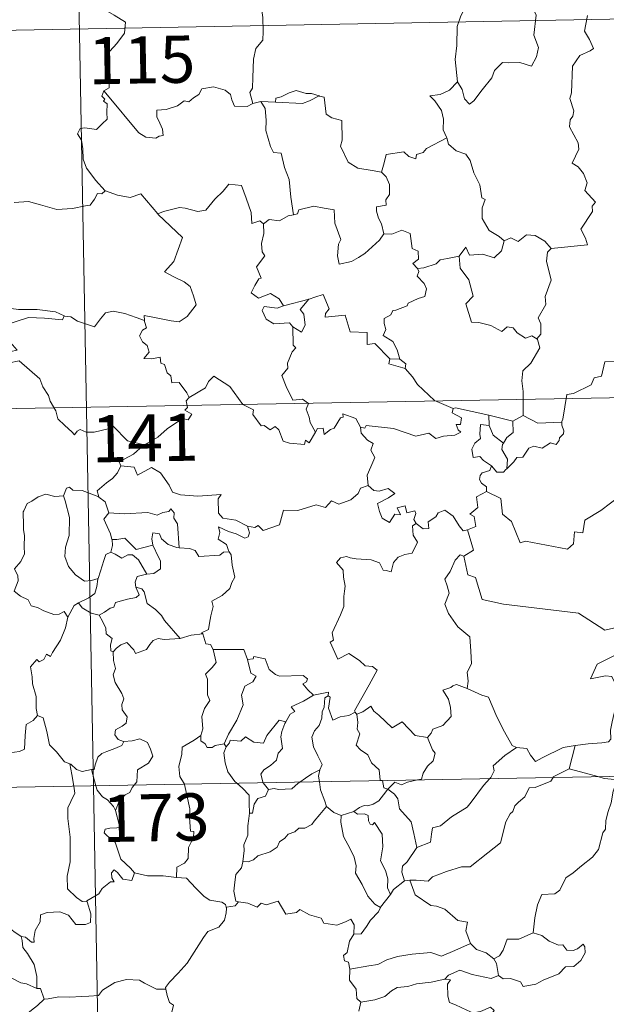
# Model space of a CAD drawing. Units: metres. Extents: x 622857 to 627366, y 4770785 to 4773837.
# Drawn here: x 623303 to 623396, y 4772812 to 4772968 of the extents above; entities that cross this region are included whole.
import ezdxf
from ezdxf.enums import TextEntityAlignment as Align

# ---------------------------------------------------------------- set-up
doc = ezdxf.new("R2010")
doc.units = ezdxf.units.M
doc.header["$MEASUREMENT"] = 0
doc.layers.add('Nivel 63', color=7, linetype='Continuous', lineweight=0)
doc.styles.add('Style-arial', font='arial.shx', dxfattribs={"bigfont": 'arialbig.shx'})

msp = doc.modelspace()

# ---------------------------------------------------------------- linework, layer by layer
at = {"layer": 'Nivel 63', "color": 7, "linetype": 'Continuous', "lineweight": 0}
for p, q in [((623309.94, 4773087.16), (623314.36, 4772846.26)), ((623135.62, 4772963.47), (623665.22, 4772973.2)), ((623341, 4772955.14), (623339.71, 4772954.83)), ((623343.33, 4772955.07), (623341, 4772955.14)), ((623363.11, 4772914.17), (623361.51, 4772914.2)), ((623136.72, 4772903.25), (623666.32, 4772912.97)), ((623377.32, 4772903.62), (623377.29, 4772905.24)), ((623377.29, 4772905.24), (623381.1, 4772904.32)), ((623382.75, 4772905.17), (623381.1, 4772904.32)), ((623137.83, 4772843.02), (623667.43, 4772852.75)), ((623335.17, 4772852.93), (623335.47, 4772852.47)), ((623391, 4772852.69), (623390.07, 4772848.99)), ((623314.07, 4772848.84), (623314.77, 4772846.27)), ((623314.36, 4772846.26), (623319.89, 4772545.15)), ((623341.38, 4772846.76), (623342.21, 4772845.68)), ((623353.76, 4772841.52), (623355.82, 4772842.16)), ((623364.68, 4772831.25), (623363.85, 4772831.15)), ((623385.7, 4772822.44), (623384.3, 4772822.86)), ((623356.93, 4772811.86), (623356.58, 4772810.42))]:
    msp.add_line(p, q, dxfattribs=at)
at = {"layer": 'Nivel 63', "color": 7, "linetype": 'Continuous', "lineweight": 0, "flags": 128}
for points in [[(623307.54, 4772982.47), (623309.72, 4772979.36), (623308.57, 4772976.01), (623311.09, 4772975.02), (623313.79, 4772974.21), (623314.21, 4772973.41), (623315.61, 4772971.47), (623315.93, 4772969.89), (623317.65, 4772968.91), (623319.47, 4772967.77), (623319.29, 4772966.02), (623318.11, 4772964.38), (623316.97, 4772963.16), (623316.65, 4772962.17), (623316.8, 4772959.83), (623316.88, 4772957.34), (623316.04, 4772956.84)], [(623346.59, 4772981.95), (623344.91, 4772980.83), (623344.42, 4772979.8), (623342.7, 4772977.74), (623341.61, 4772976.49), (623340.75, 4772974.51), (623340.89, 4772971.46), (623341.29, 4772968.54), (623341.35, 4772966.31), (623341.3, 4772964.94), (623340.2, 4772963.6), (623339.84, 4772961.9), (623339.7, 4772958.99), (623339.66, 4772957.26), (623339.26, 4772956.59), (623339.71, 4772954.83)], [(623380.17, 4772977.63), (623380.12, 4772977.54), (623379.86, 4772976.38), (623378.51, 4772975.15), (623377.76, 4772973.54), (623375.16, 4772971.95), (623373.87, 4772970.88), (623372.8, 4772968.77), (623372.21, 4772967.09), (623372.17, 4772964.05), (623371.94, 4772961.82), (623372.27, 4772958.31)], [(623382.35, 4772977.86), (623382.18, 4772976.48), (623383.07, 4772973.35), (623384.21, 4772970.14), (623384.81, 4772968.92), (623384.45, 4772965.72), (623385.17, 4772963.73), (623384.85, 4772962.26), (623384.04, 4772960.79), (623382.18, 4772961.38), (623380.38, 4772961.3), (623379.43, 4772961.39), (623378.18, 4772960.11), (623377.75, 4772958.93), (623376.23, 4772957), (623374.86, 4772955.26), (623374.2, 4772954.76), (623373.38, 4772955.61), (623373.01, 4772957.09), (623372.27, 4772958.31)], [(623387.2, 4772931.79), (623392.97, 4772932.35), (623392.67, 4772933.44), (623391.91, 4772934.84), (623393.76, 4772937.67), (623393.71, 4772938.52), (623394.24, 4772939.15), (623392.56, 4772941.01), (623392.89, 4772942.23), (623392.32, 4772943.7), (623391.51, 4772944.77), (623390.53, 4772945.36), (623391.58, 4772947.59), (623391.49, 4772948.61), (623390.13, 4772951.13), (623390.19, 4772952.24), (623390.63, 4772952.84), (623390.81, 4772953.68), (623390.18, 4772955.65), (623390.4, 4772956.52), (623390.57, 4772960.76), (623391.77, 4772962.5), (623393.38, 4772963.25), (623393.91, 4772963.61), (623393.28, 4772965.04), (623392.47, 4772966.34), (623392.97, 4772968.85)], [(623339.71, 4772954.83), (623339.6, 4772954.8), (623338.81, 4772954.38), (623336.83, 4772954.4), (623336.36, 4772955.42), (623336.17, 4772956.25), (623335.31, 4772956.99), (623333.47, 4772957.52), (623331.61, 4772957.18), (623331.16, 4772956.26), (623330.27, 4772955.72), (623329.52, 4772955.1), (623328.78, 4772955.25), (623327.72, 4772954.48), (623325.95, 4772953.91), (623324.45, 4772953.77), (623324.45, 4772952.72), (623324.91, 4772951.69), (623325.37, 4772950.78), (623325.44, 4772949.77), (623324.81, 4772949.66), (623324.31, 4772949.31), (623322.72, 4772949.5), (623321.6, 4772950.19), (623319.95, 4772952.14), (623318.18, 4772954.27), (623316.04, 4772956.84)], [(623372.27, 4772958.31), (623371.03, 4772956.96), (623369.55, 4772956.27), (623367.88, 4772956.08), (623368.69, 4772955.29), (623369.73, 4772953.72), (623370.08, 4772952.37), (623369.98, 4772950.67), (623370.56, 4772949.49), (623370.59, 4772949.39)], [(623316.04, 4772956.84), (623315.72, 4772956.02), (623316.16, 4772955.51), (623315.98, 4772955.19), (623316.54, 4772954.81), (623316.51, 4772953.41), (623316.54, 4772952.34), (623315.78, 4772951.59), (623314.87, 4772950.72), (623313, 4772950.97), (623312.26, 4772950.86), (623311.84, 4772950.03), (623312.46, 4772948.99), (623312.69, 4772947.62), (623312.73, 4772945.97), (623313.25, 4772944.57), (623313.93, 4772943.65), (623314.7, 4772942.66), (623316.24, 4772940.96)], [(623350.3, 4772956.04), (623349.08, 4772956.46), (623348.22, 4772956.45), (623346.6, 4772956.9), (623345.51, 4772956.52), (623344.22, 4772955.9), (623343.38, 4772955.68), (623343.33, 4772955.07)], [(623343.33, 4772955.07), (623347.65, 4772954.85), (623348.73, 4772955.26), (623350.3, 4772956.04)], [(623360.17, 4772943.94), (623358.73, 4772944.2), (623356.41, 4772944.53), (623354.88, 4772945.51), (623353.66, 4772948.05), (623353.93, 4772949.02), (623353.91, 4772952.16), (623352.32, 4772952.56), (623351.41, 4772953.14), (623351.06, 4772955.84), (623350.32, 4772956.03), (623350.3, 4772956.04)], [(623341, 4772955.14), (623341.68, 4772954.04), (623341.85, 4772952.2), (623341.82, 4772950.55), (623342.56, 4772947.99), (623343.03, 4772947.06), (623344.25, 4772946.96), (623344.77, 4772944.67), (623345.49, 4772942.74), (623345.76, 4772939.95), (623346.18, 4772937.14)], [(623370.59, 4772949.39), (623367.34, 4772947.69), (623366.84, 4772947.03), (623365.79, 4772946.71), (623365.66, 4772946.06), (623364.53, 4772946.39), (623363.75, 4772947.16), (623360.93, 4772946.73), (623360.64, 4772945.4), (623360.17, 4772943.94)], [(623370.59, 4772949.39), (623370.87, 4772948.36), (623372.08, 4772947.32), (623373.59, 4772946.8), (623374.31, 4772945.76), (623374.91, 4772943.79), (623375.85, 4772941.88), (623376.18, 4772939.84), (623376.67, 4772939.58), (623376.2, 4772938.22), (623376.19, 4772936.55), (623377.3, 4772934.61), (623378.94, 4772933.66), (623379.72, 4772933.01)], [(623360.17, 4772943.94), (623360.94, 4772943.2), (623361.47, 4772941.94), (623361.48, 4772940.34), (623360.88, 4772939.52), (623360.96, 4772938.64), (623359.41, 4772938.38), (623359.38, 4772937.72), (623359.73, 4772936.59), (623360.21, 4772935.72), (623360.55, 4772934.1)], [(623324.69, 4772937.2), (623324.59, 4772937.29), (623325.5, 4772937.65), (623328.04, 4772938.27), (623328.98, 4772938.17), (623331, 4772937.68), (623332.27, 4772937.86), (623333.68, 4772939.6), (623334.99, 4772940.92), (623335.89, 4772942.02), (623337.91, 4772941.78), (623338.69, 4772939.76), (623339.47, 4772937.5), (623339.57, 4772935.75), (623340.84, 4772936.18), (623341.44, 4772935.68)], [(623316.24, 4772940.96), (623315.68, 4772940.48), (623315.03, 4772940.54), (623314.55, 4772939.64), (623313.82, 4772938.64), (623313.12, 4772938.57), (623311.01, 4772938.16), (623308.54, 4772937.95), (623305.97, 4772938.74), (623304.05, 4772939.25), (623301.78, 4772939.11)], [(623316.24, 4772940.96), (623316.26, 4772940.95), (623318.17, 4772940.26), (623320.2, 4772939.86), (623321.93, 4772940.45), (623324.59, 4772937.29)], [(623360.55, 4772934.1), (623359.88, 4772933.12), (623357.56, 4772931), (623356.56, 4772930.34), (623355.41, 4772929.72), (623353.45, 4772929.26), (623353.17, 4772930.61), (623353.38, 4772932.44), (623353.71, 4772933.22), (623352.77, 4772935.82), (623352.68, 4772937.91), (623351.09, 4772938.18), (623349.43, 4772938.53), (623347.03, 4772937.93), (623346.83, 4772937.29), (623346.18, 4772937.14)], [(623322.5, 4772920.3), (623322.42, 4772921.09), (623323.81, 4772920.84), (623326.75, 4772920.27), (623328, 4772920.09), (623329.29, 4772920.97), (623330.73, 4772922.8), (623330.27, 4772924.23), (623329.75, 4772925.7), (623328.82, 4772926.47), (623327.16, 4772927.26), (623325.66, 4772928.04), (623327.15, 4772929.71), (623328.55, 4772933.51), (623324.69, 4772937.2)], [(623346.18, 4772937.14), (623345.33, 4772936.96), (623343.98, 4772936.19), (623342.31, 4772936.36), (623341.44, 4772935.68)], [(623341.44, 4772935.68), (623341.45, 4772934.17), (623341.13, 4772932.56), (623341.21, 4772931.26), (623341.64, 4772930.6), (623340.29, 4772928.87), (623341.07, 4772927.05), (623340.67, 4772926.93), (623340.07, 4772925.86), (623339.44, 4772924.73), (623340.64, 4772923.88), (623342.51, 4772924.6), (623343.94, 4772923.78), (623344.63, 4772922.66)], [(623360.55, 4772934.1), (623360.56, 4772934.09), (623361.83, 4772934.05), (623363.43, 4772934.71), (623364.75, 4772934.18), (623365.05, 4772931.75), (623366.02, 4772931.35), (623366.07, 4772930.09), (623365.17, 4772929.4), (623365.9, 4772928.59)], [(623379.72, 4772933.01), (623380.77, 4772933.46), (623381.92, 4772932.9), (623383.29, 4772933.96), (623384.66, 4772933.82), (623386.19, 4772932.92), (623387.2, 4772931.79)], [(623372.57, 4772930.56), (623373.6, 4772931.97), (623374.19, 4772930.73), (623376.33, 4772930.85), (623378.11, 4772930.3), (623379.29, 4772931.39), (623379.72, 4772933.01)], [(623372.57, 4772930.56), (623370.67, 4772930.17), (623369.54, 4772929.96), (623368.88, 4772929.32), (623366.93, 4772928.69), (623365.9, 4772928.59)], [(623384.92, 4772917.38), (623384.11, 4772917.86), (623383.12, 4772917.48), (623381.77, 4772918.33), (623381.12, 4772919.17), (623380.18, 4772919.32), (623379.35, 4772918.55), (623377.57, 4772919.54), (623375.67, 4772920), (623374.49, 4772920.05), (623373.6, 4772922.99), (623374.77, 4772924.16), (623374.09, 4772926.76), (623372.69, 4772928.63), (623372.57, 4772930.56)], [(623387.2, 4772931.79), (623386.6, 4772931.2), (623386.42, 4772929.78), (623387.2, 4772926.75), (623386.23, 4772924.11), (623386.36, 4772922.86), (623385.11, 4772920.75), (623385.53, 4772919.76), (623385.57, 4772918.13), (623384.92, 4772917.38)], [(623365.9, 4772928.59), (623366.12, 4772928.12), (623365.85, 4772927.39), (623367, 4772926.21), (623367.38, 4772925.37), (623367.08, 4772924.12), (623366.01, 4772923.84), (623364.43, 4772923.08), (623364.28, 4772922.66), (623362.5, 4772921.97), (623361.98, 4772921.93), (623361.7, 4772921.2), (623360.6, 4772920.62), (623360.61, 4772919.84), (623360.91, 4772918.88), (623360.48, 4772917.92), (623362.02, 4772916.98), (623362.68, 4772915.64), (623363.11, 4772914.17)], [(623361.51, 4772914.2), (623359.13, 4772916.66), (623357.94, 4772916.48), (623357.91, 4772918.41), (623355.2, 4772918.5), (623354.39, 4772921.14), (623351.24, 4772920.83), (623351.26, 4772921.41), (623351.85, 4772922.19), (623350.91, 4772924.46), (623349.61, 4772924.01), (623348.71, 4772923.73)], [(623344.63, 4772922.66), (623343.59, 4772922.25), (623341.53, 4772922.52), (623341.19, 4772921.92), (623341.87, 4772920.53), (623343.07, 4772919.78), (623345.54, 4772919.95), (623346.11, 4772919.33)], [(623344.63, 4772922.66), (623348.71, 4772923.73), (623348.66, 4772923.71)], [(623348.71, 4772923.73), (623348.66, 4772923.71), (623347.28, 4772922.05), (623347.83, 4772921.31), (623348.06, 4772919.57), (623347.49, 4772918.46), (623346.11, 4772919.33)], [(623294.82, 4772921.3), (623295.55, 4772921.2), (623297.45, 4772921.62), (623298.57, 4772922), (623300.5, 4772922.34), (623302.45, 4772922.04), (623305.44, 4772922.04), (623308.35, 4772921.7), (623309.71, 4772921.08)], [(623309.71, 4772921.08), (623309.45, 4772920.43), (623306.58, 4772920.67), (623304.01, 4772920.81), (623302.23, 4772920.19), (623300.41, 4772919.62), (623299.59, 4772918.64), (623300.39, 4772917.72), (623302.24, 4772915.59), (623301.25, 4772915.36), (623298.15, 4772915.03), (623296.56, 4772913.75)], [(623309.71, 4772921.08), (623309.83, 4772921.02), (623310.76, 4772920.89), (623311.83, 4772920.23), (623314.56, 4772919.32), (623315.48, 4772920.57), (623316.29, 4772921.53), (623317.5, 4772921.82), (623319.37, 4772921.42), (623321.19, 4772920.8), (623322.5, 4772920.3)], [(623329.59, 4772908.08), (623329.21, 4772908.81), (623327.98, 4772910.46), (623326.86, 4772910.38), (623326.69, 4772911.49), (623326.08, 4772912.01), (623325.67, 4772913.31), (623325.07, 4772913.52), (623324.99, 4772914.48), (623323.65, 4772914.21), (623322.39, 4772914.28), (623323.21, 4772915.3), (623322.9, 4772916.32), (623322.15, 4772916.9), (623321.68, 4772917.89), (623322.17, 4772918.78), (623322.79, 4772919.16), (623322.51, 4772920.13), (623322.5, 4772920.3)], [(623346.11, 4772919.33), (623346.16, 4772916.41), (623346.59, 4772915.95), (623345.97, 4772915.33), (623345.24, 4772913.54), (623345.28, 4772912.75), (623344.32, 4772911.55), (623345.05, 4772909.82), (623346.1, 4772907.62), (623347.63, 4772907.78), (623348.58, 4772907.13), (623348.22, 4772906.19), (623348.68, 4772904.94), (623348.84, 4772904.1), (623349.71, 4772902.56)], [(623382.75, 4772905.17), (623382.73, 4772909), (623382.51, 4772910.7), (623382.67, 4772912.33), (623383.93, 4772913.51), (623385.37, 4772915.98), (623385.04, 4772917.3), (623384.92, 4772917.38)], [(623407.87, 4772916.69), (623406.09, 4772916.13), (623401.14, 4772914.9), (623399.58, 4772914.75), (623398.25, 4772914.54), (623397.43, 4772913.79), (623395.7, 4772913.75), (623395.2, 4772911.46), (623394.01, 4772911.18), (623393.57, 4772910.07), (623390.72, 4772908.68), (623389.66, 4772908.52), (623389.06, 4772904.61), (623388.87, 4772904.26), (623388.88, 4772904.14)], [(623296.56, 4772913.75), (623297.21, 4772913.49), (623299, 4772913.66), (623301.02, 4772913.57), (623302.53, 4772913.91), (623305.86, 4772911.03), (623306.34, 4772909.78), (623307.21, 4772908.4), (623307.48, 4772907.49), (623308.39, 4772905.96), (623308.71, 4772904.64), (623309.82, 4772903.58), (623310.92, 4772902.6), (623311.35, 4772902.13), (623311.76, 4772902.72), (623312.28, 4772902.99), (623313.23, 4772902.55), (623314.49, 4772902.54), (623315.57, 4772902.79), (623316.7, 4772903.06), (623317.51, 4772903.49), (623319.79, 4772901.16), (623322.5, 4772900.51)], [(623361.51, 4772914.2), (623361.37, 4772913.44), (623363.96, 4772912.67)], [(623363.11, 4772914.17), (623364.06, 4772913.41), (623363.96, 4772912.67)], [(623363.96, 4772912.67), (623365.11, 4772911.37), (623365.92, 4772910.11), (623368.63, 4772907.59), (623371.6, 4772906.29)], [(623349.71, 4772902.56), (623348.71, 4772900.85), (623348.11, 4772901.25), (623347.95, 4772900.56), (623345.55, 4772900.81), (623344.57, 4772901.13), (623343.87, 4772902.94), (623343.26, 4772903.43), (623342.5, 4772902.89), (623341.54, 4772903.62), (623341.07, 4772903.56), (623339.75, 4772905.36), (623339.84, 4772906.1), (623338.14, 4772906.93), (623336.07, 4772909.8), (623333.54, 4772911.47), (623332.69, 4772910.6), (623332.18, 4772909.58), (623329.59, 4772908.08)], [(623329.59, 4772908.08), (623329.57, 4772908.07), (623329.12, 4772907.51), (623329.32, 4772906.47), (623328.91, 4772906.04), (623330.02, 4772905.4), (623329.42, 4772904.49), (623328.52, 4772904.71), (623326.11, 4772903.07), (623324.59, 4772901.73), (623322.5, 4772900.51)], [(623349.71, 4772902.56), (623350.02, 4772903.11), (623350.92, 4772903.19), (623351.05, 4772902.17), (623352.07, 4772902.96), (623352.67, 4772903.17), (623353.66, 4772904.85), (623354.08, 4772904.94), (623354.07, 4772905.47), (623356.11, 4772904.7), (623356.87, 4772903.32)], [(623371.6, 4772906.29), (623371.46, 4772905.63), (623372.93, 4772904.83), (623372.75, 4772903.76), (623372.07, 4772903.75), (623372.41, 4772902.93), (623372.81, 4772902.52), (623371.85, 4772902.04), (623370.06, 4772901.9), (623368.84, 4772901.54), (623367.72, 4772902.38), (623365.65, 4772901.9), (623362.09, 4772903.12), (623357.77, 4772903.58), (623357.54, 4772903.16), (623356.87, 4772903.32)], [(623371.6, 4772906.29), (623371.99, 4772906.44), (623377.29, 4772905.24)], [(623377.71, 4772897.16), (623376.4, 4772898.05), (623375.85, 4772898.67), (623374.79, 4772898.51), (623374.59, 4772899.84), (623375.07, 4772900.79), (623375.96, 4772901.56), (623375.83, 4772902.22), (623375.96, 4772903.76), (623377.32, 4772903.62)], [(623381.1, 4772904.32), (623381.14, 4772902.5), (623380.13, 4772901.72), (623379.59, 4772900.79)], [(623388.88, 4772904.14), (623388.9, 4772903.64), (623389.21, 4772902.74), (623389.15, 4772902.26), (623388.51, 4772901.64), (623388.47, 4772901.21), (623387.99, 4772900.59), (623387.07, 4772900.84), (623385.77, 4772899.98), (623384.42, 4772900.3), (623383.66, 4772899.99), (623382.67, 4772898.56), (623381.71, 4772898.51), (623381.23, 4772897.82), (623380.13, 4772896.7)], [(623388.88, 4772904.14), (623385.05, 4772903.98), (623382.75, 4772905.17)], [(623356.87, 4772903.32), (623356.97, 4772902.41), (623357.97, 4772901.27), (623358.89, 4772900.75), (623358.49, 4772899.69), (623359.11, 4772898.53), (623358.51, 4772897.04), (623357.91, 4772895.68), (623358.08, 4772894.08)], [(623377.32, 4772903.62), (623377.94, 4772902.05), (623379.59, 4772900.79)], [(623379.59, 4772900.79), (623379.46, 4772900.57), (623379.36, 4772899.8), (623380.22, 4772898.26), (623380.13, 4772896.7)], [(623322.5, 4772900.51), (623322.29, 4772900.4), (623320.73, 4772899.04), (623318.47, 4772897.8), (623318.72, 4772897.18)], [(623318.72, 4772897.18), (623318.18, 4772896.05), (623317.4, 4772895.16), (623316.43, 4772894.48), (623314.98, 4772893.19), (623315.21, 4772892.27)], [(623318.72, 4772897.18), (623320.84, 4772896.95), (623321.36, 4772895.68), (623323.58, 4772896.91), (623325.05, 4772896.05), (623326.42, 4772894.12), (623326.93, 4772892.97), (623328.23, 4772892.56), (623330.97, 4772892.38), (623334.68, 4772892.61), (623334.21, 4772891.92), (623334.24, 4772889.63), (623334.95, 4772888.85), (623337.03, 4772888.54), (623338.88, 4772887.61)], [(623377.71, 4772897.16), (623377.45, 4772896.47), (623376.21, 4772896.08), (623375.9, 4772895.67), (623375.81, 4772895.02), (623376.12, 4772894.41), (623376.89, 4772893.82), (623376.9, 4772893.11)], [(623380.13, 4772896.7), (623379.95, 4772896.58), (623379.59, 4772896.17), (623378.57, 4772896.2), (623377.71, 4772897.16)], [(623315.21, 4772892.27), (623312.59, 4772893.26), (623311.09, 4772893.29), (623310.57, 4772893.78), (623310.08, 4772893.64), (623309.62, 4772892.42)], [(623338.88, 4772887.61), (623340.03, 4772887.38), (623340.6, 4772887.67), (623341.39, 4772886.91), (623343.98, 4772887.81), (623344.63, 4772890.14), (623346.91, 4772890.08), (623349.79, 4772890.97), (623351.3, 4772890.56), (623352.26, 4772891.61), (623353.41, 4772891.08), (623355.32, 4772891.8), (623356.48, 4772892.78), (623356.87, 4772893.61), (623358.08, 4772894.08)], [(623358.08, 4772894.08), (623358.97, 4772893.28), (623359.83, 4772893.13), (623361.26, 4772893.56), (623362.33, 4772892.79), (623361.32, 4772892.11), (623359.56, 4772891.19), (623359.9, 4772889.94), (623360.31, 4772888.84), (623361.45, 4772888.19), (623362.32, 4772889.49), (623363.21, 4772889.37), (623362.69, 4772890.51), (623363.95, 4772890.83), (623364.25, 4772889.7), (623365.52, 4772890), (623365.68, 4772889.61), (623365.33, 4772888.66), (623365.69, 4772888.03), (623365.7, 4772888.02)], [(623376.9, 4772893.11), (623375.31, 4772892.26), (623375.53, 4772890.56), (623374.27, 4772889.51), (623374.96, 4772889.13), (623375.19, 4772887.53), (623373.86, 4772887)], [(623402.44, 4772889.54), (623400.53, 4772889.96), (623398.19, 4772892.39), (623395.11, 4772890.1), (623392.55, 4772888.54), (623392.22, 4772886.52), (623390.88, 4772886.69), (623390.76, 4772884.77), (623389.79, 4772883.92), (623383.1, 4772885.22), (623382.23, 4772884.96), (623380.86, 4772888.31), (623379.45, 4772889.5), (623379.19, 4772892), (623376.9, 4772893.11)], [(623309.62, 4772892.42), (623308.21, 4772892.31), (623306.78, 4772892.67), (623305.55, 4772892.26), (623304.57, 4772891.54), (623303.8, 4772891.2), (623303.29, 4772890.03)], [(623309.62, 4772892.42), (623309.86, 4772891.62), (623310.56, 4772888.99), (623310.49, 4772886.08), (623309.93, 4772884.23), (623309.84, 4772882.77), (623310.39, 4772881.19), (623311.5, 4772879.84), (623312.97, 4772878.81), (623314.07, 4772878.96), (623315.11, 4772879.24)], [(623315.21, 4772892.27), (623315.22, 4772892.2), (623316.23, 4772891.47), (623316.8, 4772889.71)], [(623303.29, 4772890.03), (623303.21, 4772889.86), (623303.23, 4772887.67), (623303.24, 4772886.99), (623303.4, 4772886.11), (623303.33, 4772884.34), (623303.38, 4772883.2), (623302.84, 4772881.96), (623301.82, 4772880.77), (623302.35, 4772879.68), (623302.37, 4772878.89), (623301.75, 4772877.22), (623302.75, 4772876.43), (623303.99, 4772875.85), (623304.47, 4772874.92), (623305.45, 4772874.63), (623306.5, 4772874.13), (623308.05, 4772873.53), (623308.92, 4772873.59), (623309.7, 4772874.01), (623310.31, 4772873.13)], [(623316.8, 4772889.71), (623316.03, 4772888.68), (623317.07, 4772886.35), (623317.3, 4772885.48), (623317.32, 4772885.48)], [(623316.8, 4772889.71), (623319.27, 4772889.56), (623323.03, 4772889.76), (623324.5, 4772889.35), (623325.4, 4772889.75), (623326.35, 4772889.94), (623326.69, 4772890.35), (623327.22, 4772889.71), (623327.16, 4772888.84), (623327.75, 4772887.96), (623328.01, 4772884.16)], [(623365.7, 4772888.02), (623366.85, 4772887.17), (623367.7, 4772887.2), (623367.64, 4772888.27), (623368.84, 4772889.05), (623369.23, 4772889.7), (623370.29, 4772890.13), (623371.61, 4772889.18), (623372.53, 4772887.65), (623373.2, 4772886.82), (623373.86, 4772887)], [(623365.7, 4772888.02), (623365.11, 4772887.62), (623365.21, 4772886.14), (623365.94, 4772885.03), (623365.07, 4772883.31), (623363.89, 4772883.06), (623362.85, 4772882.64), (623362.1, 4772881.79), (623361.74, 4772880.32), (623360.93, 4772880.54), (623360.44, 4772880.58), (623359.89, 4772881.77), (623358.55, 4772882.22), (623356.16, 4772882.4), (623355.21, 4772882.56), (623354.64, 4772882.78), (623353.66, 4772882.56), (623353.04, 4772881.83), (623354.11, 4772880.58), (623354.14, 4772879.45), (623354.4, 4772878.04), (623354.33, 4772877.22), (623354.19, 4772876.39), (623354.2, 4772874.78), (623353.66, 4772873.49), (623352.35, 4772870.62), (623352.58, 4772869.44), (623352.04, 4772869.15), (623353.26, 4772866.43), (623355.02, 4772867.3), (623356.69, 4772866.22), (623357.6, 4772865.38), (623358.77, 4772865.23), (623359.49, 4772864.66), (623358.25, 4772862.33), (623355.88, 4772858.21), (623356.03, 4772857.98)], [(623328.01, 4772884.16), (623327.62, 4772884.19), (623326.27, 4772884.67), (623325.17, 4772885.56), (623324.86, 4772886.35), (623323.81, 4772886.5), (623323.65, 4772885.57), (623323.83, 4772884.57), (623323.83, 4772884.56)], [(623338.88, 4772887.61), (623339.2, 4772886.53), (623338.99, 4772885.91), (623338.44, 4772885.66), (623337.1, 4772886.38), (623335.88, 4772886.72), (623334.27, 4772887.49), (623334.45, 4772886.57), (623334.19, 4772885.54), (623335.51, 4772884.67), (623335.83, 4772883.71), (623335.95, 4772883.51)], [(623373.86, 4772887), (623374.84, 4772883.77), (623373.3, 4772882.8)], [(623317.32, 4772885.48), (623317.4, 4772884.49), (623317.13, 4772883.43)], [(623317.32, 4772885.48), (623318.11, 4772885.49), (623319.38, 4772885.65), (623320.09, 4772884.93), (623321.15, 4772883.87), (623322.36, 4772884.19), (623323.83, 4772884.56)], [(623317.13, 4772883.43), (623316.32, 4772883.06), (623316.01, 4772882.1), (623315.47, 4772880.44), (623315.11, 4772879.24)], [(623317.13, 4772883.43), (623317.85, 4772883.15), (623318.88, 4772882.48), (623319.85, 4772883), (623320.56, 4772883.02), (623321.55, 4772882.24), (623322.84, 4772879.94)], [(623323.83, 4772884.56), (623324.74, 4772882.64), (623325.05, 4772882.08), (623325.02, 4772880.78), (623323.95, 4772880.03), (623322.84, 4772879.94)], [(623335.95, 4772883.51), (623335.08, 4772883.43), (623334.46, 4772882.98), (623331.11, 4772882.76), (623330.57, 4772883.73), (623329.67, 4772884.01), (623328.01, 4772884.16)], [(623335.95, 4772883.51), (623336.26, 4772883), (623336.42, 4772881.38), (623336.87, 4772879.48), (623336.37, 4772878.61), (623336.08, 4772877.67), (623334.83, 4772876.53), (623333.22, 4772875.64), (623333.4, 4772874.82), (623333.03, 4772873.34), (623332.81, 4772872.13), (623332.66, 4772871.16), (623331.57, 4772870.6), (623331.77, 4772870.46)], [(623373.3, 4772882.8), (623372.73, 4772883.02), (623371.92, 4772882.17), (623371.14, 4772880.39), (623370.27, 4772879.16), (623370.64, 4772878.11), (623370.94, 4772876.93), (623370.25, 4772875.17), (623370.84, 4772873.69), (623372.34, 4772871.55), (623374.25, 4772869.95), (623374.4, 4772867.67), (623374.54, 4772865.7), (623373.8, 4772864.37), (623373.98, 4772862.91), (623373.8, 4772861.77), (623373.81, 4772861.76)], [(623373.3, 4772882.8), (623373.95, 4772879.86), (623375.17, 4772879.44), (623376.21, 4772875.91), (623379.59, 4772875.19), (623391.53, 4772873.76), (623395.75, 4772871.05), (623398.27, 4772871.6)], [(623315.11, 4772879.24), (623315.07, 4772879.14), (623314.93, 4772877.97), (623314.58, 4772876.85), (623313.62, 4772876.19), (623312, 4772875.4)], [(623322.84, 4772879.94), (623322.8, 4772879.93), (623321.32, 4772879.56), (623321.03, 4772878.68), (623321.09, 4772877.9)], [(623321.09, 4772877.9), (623321.63, 4772876.68), (623321.19, 4772876.26), (623319.78, 4772875.97), (623317.9, 4772875.42), (623317.61, 4772874.72), (623317.01, 4772874.55), (623316.15, 4772873.89), (623315.28, 4772873.41)], [(623321.09, 4772877.9), (623322.08, 4772877.64), (623322.44, 4772877.12), (623322.92, 4772875.26), (623324.24, 4772874.32), (623325.17, 4772873.37), (623325.67, 4772872.56), (623328.15, 4772869.72)], [(623312, 4772875.4), (623311.29, 4772874.98), (623310.31, 4772873.13)], [(623312, 4772875.4), (623312.56, 4772874.57), (623314.01, 4772873.76), (623315.28, 4772873.41)], [(623310.31, 4772873.13), (623310.31, 4772873.13), (623309.92, 4772871.42), (623309.11, 4772869.47), (623307.84, 4772867.5), (623307.54, 4772866.84), (623306.92, 4772867.2), (623306.49, 4772866.36), (623305.75, 4772866), (623305.34, 4772866.39), (623304.35, 4772865.18), (623304.61, 4772863.59), (623304.69, 4772862.48), (623305.26, 4772860.48), (623305.25, 4772858.55), (623305.47, 4772857.44)], [(623315.28, 4772873.41), (623315.85, 4772872.36), (623316.35, 4772871.38), (623316.37, 4772870.46), (623317.32, 4772869.73), (623317.07, 4772868.69), (623317.12, 4772867.73), (623317.49, 4772867.59)], [(623317.49, 4772867.59), (623318.05, 4772868.18), (623318.72, 4772868.7), (623319.67, 4772869.06), (623320.77, 4772867.91), (623321.05, 4772867.32), (623322.79, 4772867.95), (623323.32, 4772868.77), (623323.88, 4772869.41), (623324.66, 4772869.71), (623325.6, 4772869.54), (623328.15, 4772869.72)], [(623328.15, 4772869.72), (623329.93, 4772870.25), (623331.77, 4772870.46)], [(623331.77, 4772870.46), (623332.24, 4772868.87), (623332.97, 4772868.76), (623333.43, 4772867.95)], [(623333.43, 4772867.95), (623333.87, 4772865.88), (623333.28, 4772865.07), (623332.19, 4772864.06), (623332.5, 4772863.26), (623332.52, 4772860.77), (623332.89, 4772859.84), (623332.05, 4772858.56), (623331.62, 4772857.31), (623331.77, 4772855.31), (623331.44, 4772854.26)], [(623333.43, 4772867.95), (623338.28, 4772867.96), (623338.89, 4772866.37)], [(623317.49, 4772867.59), (623317.58, 4772866.2), (623317.88, 4772864.94), (623317.49, 4772863.93), (623317.81, 4772862.72), (623318.9, 4772860.98), (623319.19, 4772860.13), (623318.91, 4772859.2), (623318.96, 4772858.38), (623319.75, 4772857.24), (623319.57, 4772856.24), (623318.93, 4772855.77), (623317.9, 4772855.17), (623317.76, 4772854.36), (623318.31, 4772853.66), (623319.17, 4772853.3), (623319.21, 4772853.31)], [(623338.89, 4772866.37), (623339.43, 4772864.18), (623340.28, 4772863.7), (623339.75, 4772862.81), (623338.46, 4772862.12), (623337.93, 4772860.68), (623338.18, 4772859.16), (623337.2, 4772856.74), (623335.87, 4772854.49), (623335.17, 4772852.93)], [(623338.89, 4772866.37), (623339.79, 4772866.5), (623339.91, 4772866.86), (623341.71, 4772866.46), (623342.32, 4772864.76), (623343.31, 4772864), (623343.95, 4772863.74), (623347.74, 4772863.83), (623348.41, 4772863.27), (623348.25, 4772862.79), (623347.68, 4772862.48), (623348.48, 4772861.54), (623349.37, 4772860.69)], [(623399.61, 4772867.62), (623399.57, 4772867.61), (623397.89, 4772867.3), (623394.49, 4772865.6), (623393.43, 4772863.28), (623395.83, 4772863.78), (623396.85, 4772863.68), (623397.34, 4772862.64), (623397.24, 4772861.49), (623397.62, 4772859.38), (623397.23, 4772857.81), (623396.91, 4772856.43), (623396.65, 4772855.14), (623396.66, 4772853.67), (623396.31, 4772853.28), (623395.23, 4772853.1), (623393.08, 4772852.94), (623391, 4772852.69)], [(623373.81, 4772861.76), (623372.15, 4772862.41), (623371.55, 4772862.19), (623371.23, 4772861.93), (623369.95, 4772861.48), (623370.84, 4772860.05), (623371.18, 4772858.73), (623371.27, 4772857.32), (623369.97, 4772855.88), (623368.34, 4772855.28), (623368.08, 4772854.65), (623367.53, 4772853.96)], [(623373.81, 4772861.76), (623376.17, 4772860.68), (623377.22, 4772860.39), (623378.56, 4772857.24), (623379.79, 4772854.85), (623381, 4772852.7), (623381.65, 4772852.38)], [(623349.37, 4772860.69), (623347.81, 4772859.76), (623345.84, 4772858.83), (623346.41, 4772858.11), (623345.65, 4772857.68), (623344.97, 4772856.46)], [(623351.71, 4772860.6), (623351.2, 4772860.26), (623351.1, 4772858.76), (623350.75, 4772858.05), (623350.69, 4772857.05), (623350.28, 4772855.86), (623349.51, 4772855.03), (623349.09, 4772854.02), (623349.39, 4772852.48), (623350.08, 4772851.03), (623350.77, 4772849.67), (623350.37, 4772848.83)], [(623349.37, 4772860.69), (623351.75, 4772861.18), (623351.71, 4772860.6)], [(623356.03, 4772857.98), (623355.01, 4772857.46), (623353.62, 4772857.24), (623352.43, 4772856.7), (623351.76, 4772858.61), (623352.02, 4772860.36), (623351.71, 4772860.6)], [(623356.29, 4772857.66), (623357.22, 4772858.06), (623358.52, 4772858.93), (623358.95, 4772858.15), (623359.78, 4772857.5), (623361.88, 4772855.5), (623363.46, 4772856.45), (623365.53, 4772854.29), (623367.53, 4772853.96)], [(623293.35, 4772851.54), (623293.41, 4772851.68), (623294.05, 4772850.59), (623293.77, 4772849.93), (623294.78, 4772849.15), (623295.95, 4772850.55), (623297.05, 4772851.54), (623298.33, 4772852.06), (623299.91, 4772852.04), (623301.01, 4772851.54), (623302.62, 4772851.72), (623303.4, 4772852.12), (623303.52, 4772854.28), (623303.66, 4772856), (623304.78, 4772856.66), (623305.47, 4772857.44)], [(623305.47, 4772857.44), (623306.37, 4772857.1), (623306.95, 4772854.9), (623307.35, 4772852.78), (623308.51, 4772851.66), (623309.75, 4772850.08), (623310.6, 4772849.78)], [(623335.47, 4772852.47), (623336.01, 4772853.12), (623336.1, 4772853.54), (623337.79, 4772853.37), (623338.56, 4772854.05), (623339.9, 4772853.22), (623341.42, 4772853.08), (623341.96, 4772854.29), (623343.9, 4772856.71), (623344.97, 4772856.46)], [(623356.03, 4772857.98), (623356.25, 4772857.64), (623356.29, 4772857.66)], [(623356.29, 4772857.66), (623356.45, 4772856.34), (623356.34, 4772855.28), (623356.77, 4772854.55), (623356.19, 4772852.72), (623356.86, 4772851.97), (623358.03, 4772851.18), (623358.58, 4772849.9), (623359.85, 4772848.83), (623360, 4772847.16), (623360.37, 4772847.14), (623360.37, 4772847.11)], [(623344.97, 4772856.46), (623344.83, 4772856.21), (623344.33, 4772854.89), (623344.17, 4772854.08), (623344.47, 4772852.23), (623343.74, 4772851.44), (623343.51, 4772850.34), (623342.51, 4772849.5), (623341.5, 4772848.82), (623340.99, 4772848.11), (623341.29, 4772846.88), (623341.38, 4772846.76)], [(623319.21, 4772853.31), (623320.51, 4772853.42), (623321.73, 4772853.73), (623322.98, 4772853.16), (623323.45, 4772852.12), (623323.84, 4772851), (623323.13, 4772849.85), (623321.4, 4772848.79), (623321.28, 4772846.92), (623320.84, 4772846.38)], [(623331.44, 4772854.26), (623330.38, 4772853.53), (623328.47, 4772852.42), (623328.41, 4772851.29), (623327.95, 4772849.35), (623328.13, 4772847.74), (623328.83, 4772846.53)], [(623331.44, 4772854.26), (623331.45, 4772853.44), (623332.16, 4772852.93), (623332.46, 4772852.34), (623333.28, 4772852.36), (623333.71, 4772852.7), (623335.17, 4772852.93)], [(623367.53, 4772853.96), (623368.29, 4772852.02), (623368.75, 4772851.49), (623368.42, 4772850.24), (623367.49, 4772849.41), (623366.85, 4772848.28), (623366.54, 4772847.35), (623365.91, 4772847.21)], [(623319.21, 4772853.31), (623318.87, 4772852.7), (623317.77, 4772852.22), (623316.51, 4772851.74), (623315.7, 4772851.4), (623315.04, 4772850.81), (623314.65, 4772849.63), (623314.47, 4772848.87), (623314.07, 4772848.84)], [(623335.47, 4772852.47), (623335.12, 4772851.51), (623335.35, 4772849.93), (623335.77, 4772848.5), (623336.87, 4772846.98), (623337.2, 4772846.68)], [(623377.45, 4772847.42), (623377.61, 4772847.59), (623378.13, 4772848.66), (623377.94, 4772849.44), (623379.8, 4772851.09), (623381.65, 4772852.38)], [(623381.65, 4772852.38), (623383.3, 4772852.18), (623383.9, 4772851.12), (623384.69, 4772850.12), (623385.78, 4772850.72), (623389.1, 4772852.37), (623391, 4772852.69)], [(623310.6, 4772849.78), (623310.75, 4772849.73), (623311.69, 4772848.89), (623312.56, 4772848.52), (623314.07, 4772848.84)], [(623310.6, 4772849.78), (623310.95, 4772848.05), (623311.25, 4772846.21)], [(623390.07, 4772848.99), (623387.53, 4772847.69), (623387.48, 4772847.6)], [(623394.59, 4772847.74), (623392.67, 4772848.29), (623390.07, 4772848.99)], [(623347.19, 4772846.86), (623348.1, 4772847.48), (623349.09, 4772848.2), (623350.37, 4772848.83)], [(623350.37, 4772848.83), (623350.36, 4772848.82), (623350.18, 4772847.8), (623350.31, 4772846.92)], [(623387.48, 4772847.6), (623387.15, 4772847.02), (623384.64, 4772845.99), (623383.71, 4772845.94), (623383.01, 4772844.49), (623381.98, 4772843.64), (623381.39, 4772843.08), (623381.1, 4772842.16), (623380.65, 4772841.8), (623380, 4772840.55), (623379.14, 4772837.21), (623377.09, 4772835.6), (623374.31, 4772833.4), (623372.94, 4772833.37), (623370.54, 4772832.62), (623368.31, 4772831.8), (623367.64, 4772831.07), (623365.73, 4772831.28), (623364.68, 4772831.25)], [(623365.8, 4772836.47), (623367.98, 4772837.28), (623368.15, 4772838.59), (623368.29, 4772839.58), (623369.56, 4772839.9), (623371.35, 4772841.31), (623373.84, 4772842.89), (623374.45, 4772843.68), (623376.44, 4772846.33), (623377.45, 4772847.42)], [(623397.33, 4772847.27), (623395.63, 4772847.43), (623394.59, 4772847.74)], [(623311.25, 4772846.21), (623311.42, 4772845.12), (623310.76, 4772843.77), (623310.31, 4772842.74), (623310.28, 4772841.08), (623310.66, 4772838.09), (623310.69, 4772834.17), (623310.19, 4772831.91), (623310.24, 4772829.88), (623311.67, 4772828.47), (623312.6, 4772827.85), (623313.38, 4772827.83)], [(623314.77, 4772846.27), (623314.95, 4772845.57), (623315.8, 4772844.5), (623316.63, 4772844.06), (623317.55, 4772842.99), (623317.87, 4772842.34)], [(623320.84, 4772846.38), (623320.54, 4772846), (623320.15, 4772845.2), (623319.39, 4772844.82), (623318.48, 4772843.85), (623317.87, 4772842.34)], [(623328.83, 4772846.53), (623328.86, 4772846.48), (623329.7, 4772842.63), (623329.67, 4772841.22), (623329.83, 4772839.04), (623330.33, 4772839), (623330.29, 4772838.07), (623329.5, 4772836.44), (623329.42, 4772834.68), (623328.87, 4772833.96), (623327.62, 4772833.34), (623327.58, 4772831.69)], [(623337.2, 4772846.68), (623338.07, 4772845.88), (623339.13, 4772844.76), (623339.15, 4772843.53), (623339.2, 4772841.9)], [(623342.21, 4772845.68), (623343.12, 4772845.85), (623343.81, 4772845.69), (623345.93, 4772845.8), (623346.95, 4772846.7), (623347.19, 4772846.86)], [(623350.31, 4772846.92), (623350.5, 4772845.65), (623351.17, 4772843.85), (623351.43, 4772842.97)], [(623361.22, 4772845.73), (623360.51, 4772844.84), (623359.76, 4772843.87), (623358.88, 4772843.33), (623358.01, 4772843.07), (623357.46, 4772843.15), (623356.72, 4772842.83), (623355.82, 4772842.16)], [(623360.37, 4772847.11), (623360.59, 4772845.93), (623361.22, 4772845.73)], [(623365.91, 4772847.21), (623364.31, 4772846.85), (623363.38, 4772846.42), (623362.34, 4772846.86), (623361.22, 4772845.73)], [(623365.8, 4772836.47), (623365.32, 4772838.67), (623364.92, 4772840.54), (623363.04, 4772842.61), (623362.77, 4772844.2), (623362.29, 4772844.92), (623361.22, 4772845.73)], [(623397.69, 4772847.04), (623397.03, 4772845.4), (623396.75, 4772843.56), (623396.24, 4772842.19), (623395.88, 4772840.74), (623395.81, 4772839.39), (623395.43, 4772838.81), (623394.7, 4772836.14), (623393.79, 4772834.94), (623392.03, 4772833.54), (623390.69, 4772832.4), (623389.52, 4772831.65), (623388.58, 4772829.67), (623387.75, 4772829.1), (623385.7, 4772828.96), (623385.03, 4772827.35), (623384.57, 4772825.25), (623384.3, 4772822.86)], [(623342.21, 4772845.68), (623341.75, 4772844.6), (623340.54, 4772844.24), (623339.93, 4772843.34), (623339.68, 4772841.92), (623339.2, 4772841.9)], [(623351.43, 4772842.97), (623350.39, 4772841.68), (623349.48, 4772840.64), (623349.09, 4772840.12), (623347.98, 4772839.51), (623347.06, 4772839.55), (623346.41, 4772838.96), (623345.36, 4772838.58), (623344.79, 4772837.92), (623343.96, 4772837.38), (623343.58, 4772836.48), (623342.47, 4772835.77), (623340.5, 4772835.12), (623339.83, 4772834.5), (623338.98, 4772834.18), (623338.17, 4772834.29), (623338.14, 4772834.16)], [(623351.43, 4772842.97), (623352.61, 4772842), (623353.76, 4772841.52)], [(623317.87, 4772842.34), (623318.15, 4772841.34), (623318.58, 4772839.63), (623318.1, 4772839.56), (623317, 4772839.52), (623316.22, 4772839.36), (623316.06, 4772838.77), (623317.31, 4772837.6), (623317.84, 4772837.29), (623318.74, 4772834.61), (623320.26, 4772833.18), (623320.92, 4772832.41)], [(623339.2, 4772841.9), (623339.07, 4772841.09), (623338.92, 4772839.88), (623338.93, 4772838.44), (623338.3, 4772836.89), (623338.34, 4772835.97), (623338.14, 4772834.16)], [(623353.76, 4772841.52), (623353.72, 4772840.48), (623354.13, 4772838.19), (623355.23, 4772836.26), (623355.86, 4772834.9), (623356.16, 4772833.52), (623356.08, 4772832.36), (623357.1, 4772830.57), (623358, 4772828.72), (623359.14, 4772827.42), (623360.05, 4772826.92)], [(623355.82, 4772842.16), (623356.39, 4772841.78), (623357.49, 4772841.81), (623358.06, 4772841.52), (623358.13, 4772840.7), (623358.37, 4772840.14), (623358.78, 4772840.07), (623359.06, 4772840.44), (623360.3, 4772838.58), (623360.4, 4772836.54), (623360.04, 4772834.35), (623360.83, 4772832.77), (623361.22, 4772831.46), (623361.13, 4772830.04), (623361.65, 4772828.96)], [(623302.86, 4772822.3), (623301.68, 4772823.08), (623300.64, 4772823.91), (623299.69, 4772824.45), (623299.76, 4772825.5), (623298.59, 4772827.52), (623298.05, 4772829.3), (623297.19, 4772830.66), (623296.75, 4772831.75), (623296.82, 4772834.86), (623296.87, 4772835.8), (623296.1, 4772837.08), (623295.44, 4772837.86)], [(623363.85, 4772831.15), (623363.42, 4772832.51), (623363.55, 4772833.48), (623364.28, 4772834.15), (623365.81, 4772836.43), (623365.8, 4772836.47)], [(623338.14, 4772834.16), (623337.91, 4772833.21), (623337.04, 4772832.17), (623336.86, 4772830.95), (623336.69, 4772829.51), (623337.03, 4772827.89), (623337.43, 4772827.83)], [(623320.92, 4772832.41), (623320.49, 4772831.2), (623319.03, 4772831.43), (623318.22, 4772832.48), (623317.65, 4772832.9), (623317.25, 4772832.43), (623317.29, 4772831.65), (623317.66, 4772830.97), (623317.09, 4772831), (623315.75, 4772829.92), (623315.23, 4772829.1), (623313.33, 4772827.98), (623313.38, 4772827.83)], [(623327.58, 4772831.69), (623325.45, 4772831.96), (623322.95, 4772831.92), (623320.92, 4772832.41)], [(623327.58, 4772831.69), (623329.16, 4772831.55), (623330.66, 4772829.99), (623331.98, 4772828.66), (623332.9, 4772828.05), (623334.79, 4772827.74), (623335.39, 4772827.38), (623335.52, 4772826.76)], [(623282.85, 4772828.58), (623283.42, 4772830.02), (623284.52, 4772830.27), (623285.48, 4772830.29), (623285.87, 4772830.88), (623287.3, 4772831.19), (623288.63, 4772831.46), (623289.82, 4772830.74), (623291.84, 4772829.39), (623293.52, 4772827.68), (623294.85, 4772826.14), (623296.44, 4772824.52), (623297.9, 4772823.36), (623299.69, 4772821.79), (623300.04, 4772819.82), (623300.63, 4772818.72), (623300.92, 4772816.67), (623301.28, 4772815.7), (623302.83, 4772814.94), (623303.74, 4772814.75), (623305.35, 4772814.02)], [(623363.85, 4772831.15), (623362.09, 4772829.77), (623361.65, 4772828.96)], [(623374.35, 4772821.2), (623373.6, 4772823.17), (623373.9, 4772824.56), (623372.32, 4772824.81), (623370.27, 4772826.64), (623368.93, 4772827.13), (623368.03, 4772827.2), (623365.56, 4772828.93), (623364.68, 4772831.25)], [(623361.65, 4772828.96), (623360.06, 4772826.94), (623360.05, 4772826.92)], [(623313.38, 4772827.83), (623313.97, 4772825.89), (623313.91, 4772824.52), (623313.12, 4772824.19), (623311.54, 4772824.21), (623310.42, 4772825.71), (623309.03, 4772826.2), (623307.01, 4772826.13), (623305.94, 4772825.74), (623305.89, 4772824.61), (623305.11, 4772823.27), (623304.91, 4772821.96), (623304.94, 4772821.38), (623304.51, 4772821.37), (623303.57, 4772822.18), (623302.86, 4772822.3)], [(623337.43, 4772827.83), (623336.94, 4772827.18), (623335.53, 4772826.94), (623335.52, 4772826.76)], [(623337.43, 4772827.83), (623338.93, 4772827.6), (623340.4, 4772826.94), (623341.04, 4772827.6), (623341.87, 4772827.35), (623343.76, 4772827.92), (623345, 4772825.86), (623346.68, 4772826.12), (623347.18, 4772826.59), (623348.76, 4772825.75), (623350.58, 4772825.22), (623351.01, 4772824.42), (623353.08, 4772824.1), (623354.48, 4772824.64), (623355.31, 4772825.04), (623355.85, 4772824.13), (623355.8, 4772822.66)], [(623360.05, 4772826.92), (623359.74, 4772826.21), (623358.46, 4772824.9)], [(623335.52, 4772826.76), (623335.49, 4772826.04), (623335.24, 4772824.87), (623334.29, 4772823.77), (623332.55, 4772823.07), (623331.87, 4772822.13), (623330.77, 4772820.4), (623329.27, 4772818.05), (623327.84, 4772816.46), (623326.47, 4772815.02), (623325.83, 4772814.19), (623325.88, 4772813.92)], [(623358.46, 4772824.9), (623357.82, 4772823.9), (623356.98, 4772822.7), (623355.8, 4772822.66)], [(623302.86, 4772822.3), (623303.02, 4772821.66), (623303.12, 4772820.53), (623303.88, 4772819.58), (623304.92, 4772817.82), (623305.37, 4772815.95), (623305.35, 4772814.02)], [(623355.8, 4772822.66), (623355.09, 4772821.56), (623354.72, 4772819.73), (623354.14, 4772819.27), (623354.29, 4772818.43), (623354.94, 4772818.22), (623355.15, 4772817.1)], [(623384.3, 4772822.86), (623382.03, 4772821.84), (623380.17, 4772821.86), (623379.55, 4772820.13), (623378.99, 4772819.23), (623378.07, 4772818.76)], [(623378.8, 4772816.09), (623379.57, 4772815.56), (623380.73, 4772815.59), (623382.31, 4772815.09), (623382.76, 4772814.34), (623384.77, 4772814.7), (623385.91, 4772815.36), (623388.43, 4772816.36), (623389.48, 4772817.44), (623390.79, 4772817.5), (623391.9, 4772818.46), (623392.58, 4772819.67), (623392.55, 4772820.67), (623392.26, 4772821.07), (623391.37, 4772820.31), (623390.68, 4772820.06), (623389.66, 4772820.09), (623389.03, 4772820.94), (623388.34, 4772820.91), (623386.86, 4772821.56), (623385.7, 4772822.44)], [(623355.15, 4772817.1), (623358.19, 4772817.64), (623359.6, 4772817.84), (623361.03, 4772818.56), (623362.76, 4772819.09), (623365.1, 4772819.46), (623368.04, 4772819.74), (623369.73, 4772819.14), (623371.88, 4772820.07), (623374.35, 4772821.2)], [(623374.35, 4772821.2), (623375.32, 4772820.22), (623376.85, 4772819.7), (623378.07, 4772818.76)], [(623378.07, 4772818.76), (623378.49, 4772818), (623378.8, 4772816.09)], [(623355.15, 4772817.1), (623355.1, 4772815.35), (623356.16, 4772813.9), (623356.27, 4772812.41), (623356.89, 4772811.84), (623356.93, 4772811.86)], [(623378.8, 4772816.09), (623377.66, 4772815.63), (623374.64, 4772816.26), (623372.67, 4772816.93), (623370.87, 4772816.14), (623370.29, 4772815.48)], [(623306.53, 4772812.32), (623307.17, 4772812.35), (623308.84, 4772812.68), (623310.63, 4772812.62), (623312.48, 4772812.75), (623313.66, 4772812.78), (623315.15, 4772812.89), (623315.8, 4772813.77), (623317.77, 4772814.99), (623319.62, 4772815.45), (623321.7, 4772815.34), (623322.49, 4772814.84), (623324.42, 4772813.9), (623325.88, 4772813.92)], [(623356.93, 4772811.86), (623359.14, 4772812.21), (623360.72, 4772812.76), (623361.81, 4772813.66), (623362.67, 4772814.18), (623364.39, 4772814.32), (623365.75, 4772814.76), (623368.11, 4772815), (623370.29, 4772815.48)], [(623370.29, 4772815.48), (623371.17, 4772815.37), (623370.67, 4772814.7), (623370.74, 4772812.77), (623371.01, 4772811.77), (623371.95, 4772811.43), (623373.75, 4772810.55), (623374.73, 4772810.15), (623375.96, 4772810.37), (623377.55, 4772811.07), (623378.11, 4772810.54), (623376.77, 4772808.7), (623375.1, 4772806.33), (623376.29, 4772804.93), (623375.82, 4772803.9), (623375.18, 4772803.33), (623374.69, 4772802.64), (623374.58, 4772801.66), (623374.87, 4772800.35), (623375.79, 4772797.39), (623375.38, 4772796.77), (623375.37, 4772796.74)], [(623305.35, 4772814.02), (623305.92, 4772814.01), (623306.53, 4772812.32)], [(623325.88, 4772813.92), (623326.1, 4772812.88), (623326.47, 4772811.79), (623327.11, 4772811.36), (623326.89, 4772810.47), (623326.45, 4772809.46), (623325.73, 4772808.11), (623326.14, 4772805.9), (623326.67, 4772802.88), (623327.6, 4772802.18), (623329.77, 4772800.79), (623330.12, 4772799.52), (623331.31, 4772798.34), (623332.97, 4772797.79), (623334.95, 4772797.16), (623336.24, 4772796.84), (623337.44, 4772797.16)], [(623306.53, 4772812.32), (623305.48, 4772811.29), (623304.53, 4772810.55), (623303.8, 4772810), (623302.65, 4772809.44), (623301.61, 4772808.71), (623300.78, 4772807.84), (623299.8, 4772807.02), (623298.28, 4772807.37), (623297.15, 4772808.09), (623296.94, 4772807.09), (623296.45, 4772805.87), (623295.97, 4772804.56), (623296.07, 4772802.87), (623295.83, 4772800.99), (623295.59, 4772798.37), (623295.04, 4772795.44), (623294.81, 4772793.02), (623294.55, 4772791.13)]]:
    msp.add_lwpolyline(points, dxfattribs=at)
at = {"layer": 'Nivel 63', "color": 7, "linetype": 'Continuous', "lineweight": 0}
msp.add_3dface([(622911.58, 4770785.23), (622857.06, 4773754.75), (627311.33, 4773836.53), (627365.84, 4770867.01)], dxfattribs=at)

# ---------------------------------------------------------------- texts
at = {"layer": 'Nivel 63', "color": 7, "linetype": 'Continuous', "lineweight": 13, "style": 'Style-arial'}
for s, p in [('115', (623322.05, 4772961.79)), ('141', (623322.58, 4772901.62)), ('173', (623324.31, 4772841.21))]:
    msp.add_text(s, height=7.5, rotation=1.0525, dxfattribs=at).set_placement(p, align=Align.MIDDLE_CENTER)

doc.saveas('drawing.dxf')
